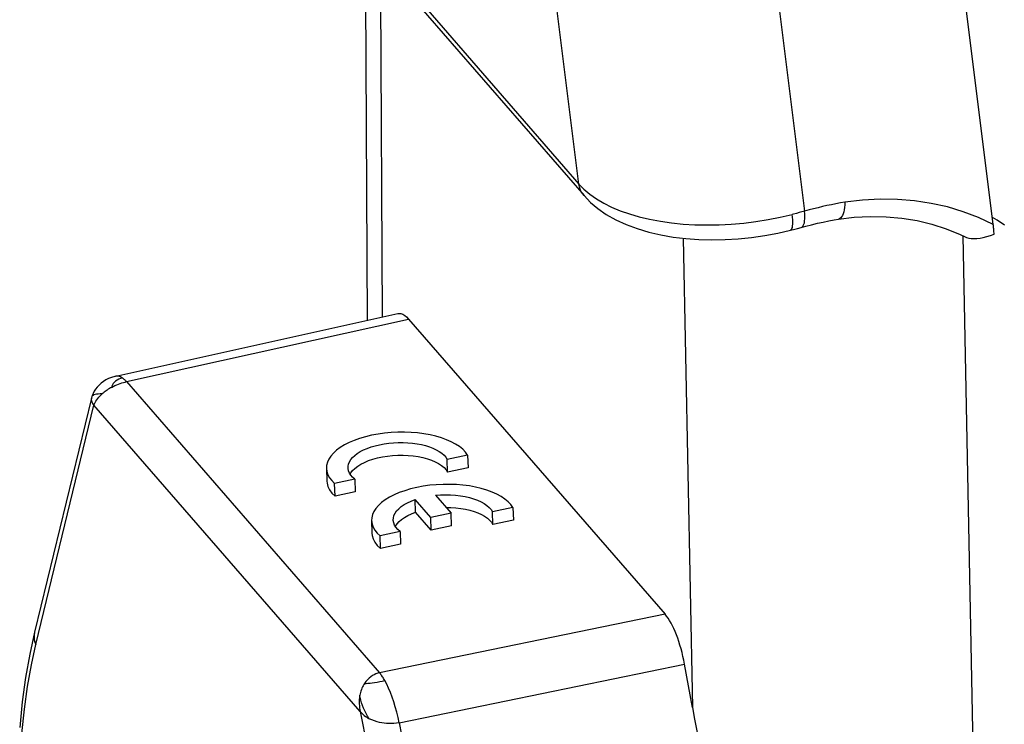
# Model space of a CAD drawing. Units: millimetres. Extents: x 1516 to 2110, y 547 to 967.
# Drawn here: x 1570 to 1603, y 622 to 645 of the extents above; entities that cross this region are included whole.
import ezdxf

# ---------------------------------------------------------------- set-up
doc = ezdxf.new("R2010")
doc.units = ezdxf.units.MM
doc.header["$LTSCALE"] = 0.1
doc.layers.add('3D_111016241DXF_CONTINUOUS_LINE', color=7, linetype='CONTINUOUS')

msp = doc.modelspace()

# ---------------------------------------------------------------- linework, layer by layer
at = {"layer": '3D_111016241DXF_CONTINUOUS_LINE', "color": 7, "linetype": 'Continuous'}
for p, q in [((1602.205, 637.908), (1600.751, 649.498)), ((1580.644, 648.315), (1588.876, 638.847)), ((1581.754, 647.038), (1581.818, 634.787)), ((1602.334, 638.045), (1602.175, 638.14)), ((1602.57, 637.887), (1602.334, 638.045)), ((1595.601, 637.722), (1595.744, 637.759)), ((1595.601, 637.722), (1595.602, 637.722)), ((1573.627, 632.97), (1582.817, 635.009)), ((1583.163, 634.829), (1591.518, 625.219)), ((1572.832, 632.256), (1570.98, 624.641)), ((1572.835, 632.267), (1572.832, 632.256)), ((1572.841, 632.287), (1572.835, 632.267)), ((1572.844, 632.3), (1572.841, 632.285)), ((1572.843, 632.297), (1572.841, 632.287)), ((1572.858, 632.339), (1572.844, 632.3)), ((1572.844, 632.3), (1572.844, 632.3)), ((1585.085, 630.401), (1584.421, 630.259)), ((1584.433, 629.845), (1584.421, 630.259)), ((1585.085, 630.401), (1585.098, 629.987)), ((1580.486, 629.967), (1580.499, 629.554)), ((1581.192, 629.962), (1581.19, 629.988)), ((1581.414, 629.969), (1581.506, 630.04)), ((1585.098, 629.987), (1584.433, 629.845)), ((1581.41, 629.617), (1580.753, 629.477)), ((1581.41, 629.617), (1581.423, 629.204)), ((1580.766, 629.063), (1580.753, 629.477)), ((1581.423, 629.204), (1580.766, 629.063)), ((1583.392, 628.542), (1583.38, 628.955)), ((1583.888, 628.371), (1583.38, 628.955)), ((1584.039, 629.095), (1584.547, 628.511)), ((1583.901, 627.957), (1583.392, 628.542)), ((1586.562, 628.695), (1585.897, 628.553)), ((1585.909, 628.139), (1585.897, 628.553)), ((1586.562, 628.695), (1586.574, 628.281)), ((1581.957, 628.271), (1581.969, 627.857)), ((1584.547, 628.511), (1583.888, 628.371)), ((1583.901, 627.957), (1583.888, 628.371)), ((1584.559, 628.097), (1584.547, 628.511)), ((1586.574, 628.281), (1585.909, 628.139)), ((1582.891, 627.912), (1582.234, 627.772)), ((1582.891, 627.912), (1582.903, 627.498)), ((1584.559, 628.097), (1583.901, 627.957)), ((1582.246, 627.358), (1582.234, 627.772)), ((1582.903, 627.498), (1582.246, 627.358)), ((1570.98, 624.641), (1570.822, 623.922)), ((1592.408, 622.183), (1592.152, 623.592))]:
    msp.add_line(p, q, dxfattribs=at)
at = {"layer": '3D_111016241DXF_CONTINUOUS_LINE', "color": 9, "linetype": 'Continuous'}
for p, q in [((1580.782, 648.344), (1588.711, 639.224)), ((1582.318, 634.898), (1582.257, 646.46)), ((1588.711, 639.224), (1587.798, 646.499)), ((1595.148, 645.622), (1596.061, 638.343)), ((1588.711, 639.224), (1588.875, 639.055)), ((1588.875, 639.055), (1589.064, 638.894)), ((1595.882, 638.295), (1595.792, 638.271)), ((1595.972, 638.319), (1595.882, 638.295)), ((1596.061, 638.343), (1595.972, 638.319)), ((1602.311, 582.384), (1601.225, 637.534)), ((1592.107, 637.46), (1592.408, 622.183)), ((1573.976, 632.792), (1583.163, 634.829)), ((1573.976, 632.792), (1582.215, 623.315)), ((1573.148, 632.358), (1573.186, 632.394)), ((1572.841, 632.14), (1572.855, 632.111)), ((1571.021, 624.234), (1572.916, 632.025)), ((1581.584, 622.055), (1572.916, 632.025)), ((1591.518, 625.219), (1582.215, 623.315)), ((1570.98, 624.641), (1570.975, 624.622)), ((1582.854, 621.689), (1592.152, 623.592)), ((1581.584, 622.055), (1584.119, 609.168)), ((1582.854, 621.689), (1585.278, 609.367))]:
    msp.add_line(p, q, dxfattribs=at)
for points in [[(1588.876, 638.847), (1588.833, 638.902), (1588.788, 638.975), (1588.753, 639.053), (1588.727, 639.136), (1588.711, 639.224)], [(1589.064, 638.894), (1589.278, 638.744), (1589.516, 638.603), (1589.776, 638.474), (1590.057, 638.356), (1590.358, 638.251), (1590.677, 638.158), (1591.012, 638.079), (1591.363, 638.013), (1591.726, 637.961), (1592.101, 637.924), (1592.485, 637.901), (1592.877, 637.892), (1593.274, 637.898), (1593.674, 637.919), (1594.076, 637.955), (1594.477, 638.004), (1594.875, 638.068), (1595.269, 638.145), (1595.656, 638.236)], [(1597.37, 638.635), (1597.225, 638.609), (1597.079, 638.582), (1596.933, 638.553), (1596.788, 638.522), (1596.642, 638.489), (1596.497, 638.455), (1596.351, 638.42), (1596.206, 638.382), (1596.061, 638.343)], [(1597.37, 638.635), (1597.367, 638.547), (1597.36, 638.464), (1597.348, 638.387), (1597.333, 638.317), (1597.315, 638.254), (1597.292, 638.201), (1597.267, 638.157), (1597.238, 638.122), (1597.207, 638.099), (1597.174, 638.086), (1597.168, 638.085)], [(1602.205, 637.908), (1601.725, 638.134), (1601.229, 638.324), (1600.717, 638.478), (1600.187, 638.597), (1599.64, 638.679), (1599.084, 638.724), (1598.522, 638.731), (1597.951, 638.702), (1597.37, 638.635)], [(1595.602, 637.722), (1595.617, 637.729), (1595.634, 637.748), (1595.649, 637.776), (1595.661, 637.815), (1595.669, 637.864), (1595.673, 637.923), (1595.674, 637.99), (1595.672, 638.065), (1595.666, 638.147), (1595.656, 638.236)], [(1595.792, 638.271), (1595.701, 638.247), (1595.656, 638.236)], [(1595.953, 637.815), (1595.973, 637.823), (1595.998, 637.843), (1596.019, 637.873), (1596.038, 637.914), (1596.052, 637.965), (1596.062, 638.025), (1596.068, 638.094), (1596.07, 638.171), (1596.068, 638.255), (1596.061, 638.343)], [(1573.848, 632.909), (1573.783, 632.892), (1573.724, 632.869), (1573.67, 632.84), (1573.622, 632.807), (1573.581, 632.771), (1573.546, 632.732), (1573.519, 632.691), (1573.499, 632.649), (1573.486, 632.606)], [(1573.486, 632.606), (1573.542, 632.636), (1573.599, 632.663), (1573.656, 632.689), (1573.712, 632.712), (1573.768, 632.733), (1573.822, 632.751), (1573.875, 632.767), (1573.927, 632.78), (1573.976, 632.792)], [(1573.848, 632.909), (1573.778, 632.95), (1573.711, 632.971), (1573.647, 632.974), (1573.627, 632.97)], [(1573.976, 632.792), (1573.962, 632.807), (1573.947, 632.823), (1573.933, 632.837), (1573.919, 632.851), (1573.904, 632.864), (1573.89, 632.876), (1573.876, 632.888), (1573.862, 632.899), (1573.848, 632.909)], [(1573.486, 632.606), (1573.451, 632.586), (1573.416, 632.565), (1573.381, 632.543), (1573.347, 632.52), (1573.314, 632.496), (1573.281, 632.472), (1573.248, 632.447), (1573.217, 632.421), (1573.186, 632.394)], [(1572.832, 632.256), (1572.827, 632.229), (1572.827, 632.2), (1572.831, 632.171), (1572.841, 632.14)], [(1572.855, 632.111), (1572.872, 632.081), (1572.893, 632.053), (1572.916, 632.025)], [(1572.916, 632.025), (1572.932, 632.07), (1572.952, 632.114), (1572.976, 632.158), (1573.005, 632.2), (1573.038, 632.241), (1573.073, 632.282), (1573.11, 632.321), (1573.148, 632.358)], [(1570.975, 624.622), (1570.965, 624.545), (1570.964, 624.467), (1570.973, 624.389), (1570.992, 624.311), (1571.021, 624.234)], [(1570.567, 621.343), (1570.649, 622.129), (1570.752, 622.871), (1570.876, 623.573), (1571.021, 624.234)], [(1582.215, 623.315), (1582.157, 623.3), (1582.098, 623.279), (1582.041, 623.253), (1581.984, 623.221), (1581.928, 623.184), (1581.874, 623.14), (1581.822, 623.09), (1581.774, 623.033), (1581.729, 622.971)], [(1582.388, 623.06), (1582.369, 623.093), (1582.35, 623.125), (1582.331, 623.156), (1582.312, 623.185), (1582.292, 623.214), (1582.273, 623.241), (1582.254, 623.267), (1582.234, 623.292), (1582.215, 623.315)], [(1581.729, 622.971), (1581.705, 622.933), (1581.683, 622.894), (1581.662, 622.853), (1581.643, 622.811), (1581.625, 622.766), (1581.609, 622.721), (1581.595, 622.676), (1581.583, 622.629), (1581.573, 622.582)], [(1581.729, 622.971), (1581.781, 622.969), (1581.84, 622.972), (1581.906, 622.978), (1581.978, 622.987), (1582.056, 622.999), (1582.137, 623.012), (1582.221, 623.027), (1582.305, 623.043), (1582.388, 623.059)], [(1582.854, 621.689), (1582.818, 621.862), (1582.776, 622.033), (1582.73, 622.201), (1582.681, 622.364), (1582.627, 622.521), (1582.571, 622.67), (1582.512, 622.811), (1582.451, 622.941), (1582.388, 623.06)], [(1581.573, 622.582), (1581.566, 622.544), (1581.56, 622.497), (1581.556, 622.443), (1581.553, 622.379), (1581.555, 622.306), (1581.559, 622.236), (1581.565, 622.173), (1581.574, 622.112), (1581.584, 622.055)], [(1581.879, 621.817), (1581.827, 621.903), (1581.779, 621.989), (1581.736, 622.076), (1581.697, 622.163), (1581.663, 622.249), (1581.633, 622.335), (1581.608, 622.419), (1581.588, 622.501), (1581.573, 622.582)], [(1582.854, 621.689), (1582.766, 621.676), (1582.68, 621.668), (1582.596, 621.663), (1582.517, 621.662), (1582.442, 621.666), (1582.367, 621.673), (1582.291, 621.685), (1582.215, 621.7), (1582.135, 621.721), (1582.05, 621.747), (1581.964, 621.779), (1581.879, 621.817)]]:
    msp.add_lwpolyline(points, dxfattribs=at)
at = {"layer": '3D_111016241DXF_CONTINUOUS_LINE', "color": 7, "linetype": 'Continuous'}
for points in [[(1588.876, 638.847), (1589.087, 638.629), (1589.329, 638.426), (1589.602, 638.238), (1589.91, 638.064), (1590.25, 637.908), (1590.611, 637.773), (1590.986, 637.661), (1591.378, 637.57), (1591.781, 637.5), (1592.194, 637.45), (1592.614, 637.419), (1593.04, 637.408), (1593.469, 637.415), (1593.9, 637.441), (1594.331, 637.484), (1594.76, 637.546), (1595.184, 637.625), (1595.602, 637.722)], [(1597.166, 638.085), (1597.676, 638.143), (1598.2, 638.169), (1598.718, 638.159), (1599.226, 638.114), (1599.722, 638.034), (1600.206, 637.919), (1600.673, 637.768), (1601.122, 637.583), (1601.288, 637.504)], [(1595.953, 637.815), (1596.098, 637.854), (1596.287, 637.902), (1596.475, 637.946), (1596.661, 637.988), (1596.845, 638.026), (1597.028, 638.061), (1597.168, 638.085)], [(1602.231, 637.598), (1602.23, 637.631), (1602.228, 637.664), (1602.226, 637.697), (1602.223, 637.731), (1602.22, 637.766), (1602.217, 637.801), (1602.213, 637.836), (1602.209, 637.872), (1602.205, 637.908)], [(1595.744, 637.759), (1595.833, 637.782), (1595.953, 637.815)], [(1601.287, 637.504), (1601.335, 637.484), (1601.406, 637.464), (1601.487, 637.451), (1601.575, 637.447), (1601.671, 637.45), (1601.774, 637.462), (1601.881, 637.483), (1601.993, 637.512), (1602.11, 637.551), (1602.231, 637.598)], [(1582.817, 635.009), (1582.855, 635.013), (1582.913, 635.007), (1582.973, 634.985), (1583.035, 634.949), (1583.098, 634.897), (1583.163, 634.829)], [(1573.627, 632.97), (1573.592, 632.962), (1573.489, 632.931), (1573.394, 632.892), (1573.305, 632.846), (1573.223, 632.794), (1573.148, 632.738), (1573.08, 632.677), (1573.02, 632.613), (1572.969, 632.548), (1572.924, 632.479), (1572.887, 632.408), (1572.858, 632.339)], [(1573.186, 632.394), (1573.116, 632.394), (1573.054, 632.39), (1573, 632.383), (1572.954, 632.374), (1572.915, 632.361), (1572.884, 632.346), (1572.862, 632.328), (1572.847, 632.307), (1572.844, 632.3)], [(1572.844, 632.3), (1572.844, 632.299), (1572.843, 632.297)], [(1585.085, 630.401), (1585.013, 630.498), (1584.924, 630.59), (1584.819, 630.676), (1584.695, 630.757), (1584.554, 630.832), (1584.399, 630.9), (1584.232, 630.961), (1584.05, 631.014), (1583.861, 631.058), (1583.662, 631.094), (1583.454, 631.121), (1583.243, 631.138), (1583.028, 631.146), (1582.809, 631.145), (1582.592, 631.134), (1582.379, 631.114), (1582.168, 631.084), (1581.958, 631.045)], [(1581.958, 631.045), (1581.757, 630.996), (1581.568, 630.941), (1581.391, 630.878), (1581.227, 630.807), (1581.074, 630.73), (1580.938, 630.647), (1580.819, 630.559), (1580.715, 630.466), (1580.631, 630.37), (1580.566, 630.271), (1580.519, 630.169), (1580.493, 630.067), (1580.486, 629.968)], [(1582.218, 630.74), (1582.369, 630.768), (1582.52, 630.789), (1582.673, 630.803), (1582.828, 630.81), (1582.985, 630.811), (1583.138, 630.804), (1583.289, 630.79), (1583.437, 630.77), (1583.578, 630.743), (1583.712, 630.71), (1583.84, 630.67), (1583.957, 630.625), (1584.065, 630.575), (1584.162, 630.519), (1584.246, 630.46), (1584.317, 630.397), (1584.375, 630.33), (1584.421, 630.259)], [(1581.19, 629.988), (1581.192, 630.036), (1581.207, 630.109), (1581.236, 630.182), (1581.279, 630.253), (1581.337, 630.322), (1581.409, 630.389), (1581.492, 630.453), (1581.588, 630.513), (1581.696, 630.569), (1581.813, 630.62), (1581.939, 630.665), (1582.074, 630.705), (1582.218, 630.74)], [(1581.506, 630.04), (1581.611, 630.105), (1581.73, 630.165), (1581.862, 630.22), (1582.002, 630.268), (1582.152, 630.308), (1582.311, 630.342), (1582.474, 630.368), (1582.641, 630.386), (1582.812, 630.396), (1582.982, 630.397), (1583.15, 630.39), (1583.316, 630.375), (1583.475, 630.352), (1583.628, 630.321), (1583.774, 630.282), (1583.908, 630.236), (1584.031, 630.184), (1584.142, 630.125), (1584.238, 630.062), (1584.318, 629.994), (1584.383, 629.922), (1584.433, 629.845)], [(1580.486, 629.968), (1580.5, 629.862), (1580.534, 629.762), (1580.587, 629.665), (1580.66, 629.57), (1580.753, 629.477)], [(1581.41, 629.617), (1581.338, 629.682), (1581.28, 629.749), (1581.236, 629.818), (1581.207, 629.889), (1581.192, 629.962)], [(1581.259, 629.782), (1581.279, 629.82), (1581.339, 629.896), (1581.414, 629.969)], [(1580.499, 629.554), (1580.506, 629.484), (1580.536, 629.374), (1580.589, 629.268), (1580.666, 629.165), (1580.766, 629.063)], [(1583.428, 629.348), (1583.226, 629.299), (1583.036, 629.243), (1582.859, 629.18), (1582.694, 629.109), (1582.541, 629.031), (1582.404, 628.948), (1582.285, 628.859), (1582.182, 628.765), (1582.098, 628.668), (1582.033, 628.569), (1581.987, 628.467), (1581.962, 628.364), (1581.957, 628.271)], [(1586.562, 628.695), (1586.491, 628.793), (1586.403, 628.885), (1586.298, 628.972), (1586.175, 629.054), (1586.034, 629.13), (1585.88, 629.199), (1585.712, 629.261), (1585.531, 629.315), (1585.34, 629.36), (1585.141, 629.396), (1584.932, 629.423), (1584.72, 629.441), (1584.504, 629.449), (1584.284, 629.448), (1584.066, 629.438), (1583.852, 629.417), (1583.639, 629.388), (1583.428, 629.348)], [(1582.663, 628.289), (1582.667, 628.353), (1582.686, 628.43), (1582.722, 628.507), (1582.774, 628.582), (1582.84, 628.654), (1582.923, 628.723), (1583.018, 628.788), (1583.125, 628.848), (1583.246, 628.904), (1583.38, 628.955)], [(1584.039, 629.095), (1584.205, 629.107), (1584.369, 629.112), (1584.531, 629.109), (1584.691, 629.098), (1584.849, 629.08), (1585, 629.054), (1585.144, 629.022), (1585.28, 628.982), (1585.406, 628.936), (1585.521, 628.884), (1585.624, 628.826), (1585.714, 628.764), (1585.789, 628.698), (1585.85, 628.628), (1585.897, 628.553)], [(1583.032, 628.375), (1583.139, 628.435), (1583.259, 628.491), (1583.392, 628.542)], [(1584.384, 628.698), (1584.542, 628.695), (1584.703, 628.685), (1584.861, 628.666), (1585.012, 628.641), (1585.156, 628.608), (1585.293, 628.568), (1585.419, 628.522), (1585.534, 628.47), (1585.638, 628.412), (1585.728, 628.35), (1585.802, 628.284), (1585.863, 628.214), (1585.909, 628.139)], [(1581.957, 628.271), (1581.973, 628.158), (1582.008, 628.057), (1582.063, 627.96), (1582.138, 627.865), (1582.234, 627.772)], [(1582.677, 628.199), (1582.664, 628.276), (1582.663, 628.289)], [(1582.731, 628.084), (1582.735, 628.093), (1582.787, 628.168), (1582.854, 628.24)], [(1582.854, 628.24), (1582.936, 628.31), (1583.032, 628.375)], [(1582.891, 627.912), (1582.813, 627.981), (1582.752, 628.051), (1582.706, 628.124), (1582.677, 628.199)], [(1581.97, 627.857), (1581.978, 627.78), (1582.009, 627.67), (1582.065, 627.563), (1582.144, 627.459), (1582.246, 627.358)], [(1570.822, 623.922), (1570.689, 623.162), (1570.581, 622.366), (1570.496, 621.536)], [(1581.584, 622.055), (1581.602, 622.035), (1581.624, 622.012), (1581.65, 621.986), (1581.682, 621.956), (1581.72, 621.924), (1581.76, 621.893), (1581.799, 621.866), (1581.839, 621.841), (1581.879, 621.817)]]:
    msp.add_lwpolyline(points, dxfattribs=at)
for centre, major_axis, ratio, start_param, end_param in [((1591.538, 623.557), (-0.362, 1.842), 0.324847, -1.615714, -0.514418), ((1598.935, 623.781), (-2.673, 15.893), 0.416039, -4.681747, -3.92022)]:
    msp.add_ellipse(centre, major_axis=major_axis, ratio=ratio, start_param=start_param, end_param=end_param, dxfattribs=at)

doc.saveas('drawing.dxf')
